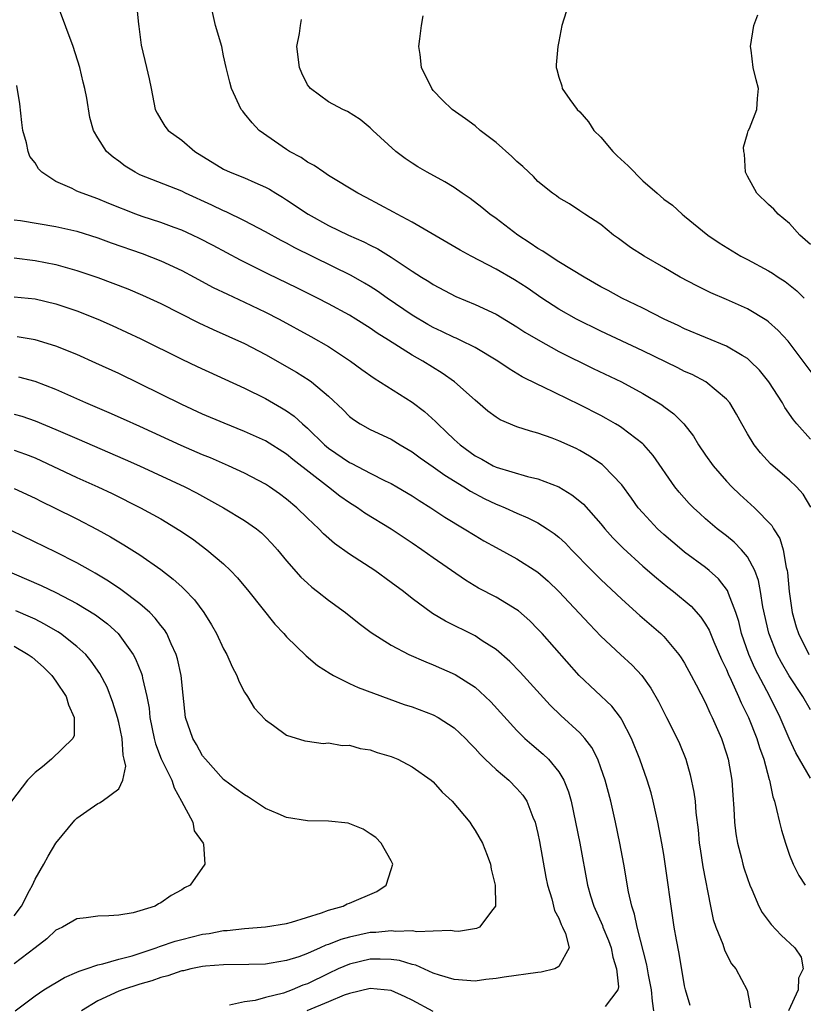
# Model space of a CAD drawing. Units: inches. Extents: x 2544000 to 2547000, y 1539000 to 1542000.
# Drawn here: x 2544150 to 2544224, y 1540360 to 1540454 of the extents above; entities that cross this region are included whole.
import ezdxf

# ---------------------------------------------------------------- set-up
doc = ezdxf.new("R2010")
doc.units = ezdxf.units.IN
doc.header["$MEASUREMENT"] = 0
doc.layers.add('LD25441539_2ft', color=43, linetype='Continuous')

msp = doc.modelspace()

# ---------------------------------------------------------------- linework, layer by layer
at = {"layer": 'LD25441539_2ft'}
for points, elevation in [([(2544160.694, 1540455), (2544160.877, 1540453.123), (2544160.915, 1540452.915), (2544161.123, 1540451.123), (2544161.628, 1540449), (2544161.906, 1540447.906), (2544162.071, 1540447), (2544162.475, 1540445), (2544162.651, 1540444.651), (2544163, 1540444.05), (2544163.405, 1540443.405), (2544163.709, 1540443), (2544165, 1540442.057), (2544166.242, 1540441), (2544169, 1540439.308), (2544169.638, 1540439), (2544171, 1540438.463), (2544171.986, 1540438.014), (2544173, 1540437.587), (2544173.381, 1540437.381), (2544173.979, 1540437), (2544174.627, 1540436.627), (2544175, 1540436.39), (2544177.064, 1540435), (2544179, 1540433.935), (2544180.908, 1540433), (2544182.37, 1540432.37), (2544183, 1540432.041), (2544183.706, 1540431.706), (2544185, 1540430.915), (2544187, 1540429.568), (2544187.885, 1540429), (2544188.584, 1540428.584), (2544189, 1540428.293), (2544191.152, 1540427.152), (2544193, 1540426.402), (2544195, 1540425.471), (2544197, 1540424.257), (2544197.758, 1540423.758), (2544199.009, 1540423.009), (2544201, 1540421.919), (2544204.282, 1540420.281), (2544206.988, 1540419), (2544209, 1540417.908), (2544210.817, 1540416.817), (2544211, 1540416.669), (2544211.971, 1540415.971), (2544212.92, 1540415), (2544213.836, 1540413.836), (2544214.329, 1540413), (2544215, 1540412.011), (2544215.717, 1540411), (2544217, 1540409.523), (2544217.496, 1540409), (2544218.268, 1540408.267), (2544219.662, 1540407), (2544221.309, 1540405.308), (2544221.473, 1540405), (2544222.074, 1540404.074), (2544222.398, 1540403), (2544222.704, 1540401.296), (2544222.797, 1540401), (2544222.829, 1540400.829), (2544222.982, 1540399), (2544223.267, 1540397), (2544223.649, 1540395.649), (2544223.861, 1540395), (2544224.84, 1540393)], 8542), ([(2544225.053, 1540407.053), (2544224.301, 1540408.301), (2544223.666, 1540409), (2544223, 1540409.635), (2544221.198, 1540411.198), (2544220.238, 1540412.239), (2544219.635, 1540413), (2544219, 1540414.051), (2544218.453, 1540415), (2544217.939, 1540415.939), (2544217.308, 1540417), (2544217, 1540417.364), (2544215.027, 1540419.027), (2544213.702, 1540419.702), (2544213, 1540420.011), (2544212.343, 1540420.343), (2544209, 1540421.964), (2544205, 1540423.831), (2544202.67, 1540425), (2544201, 1540425.957), (2544199.373, 1540427), (2544197.971, 1540427.971), (2544196.758, 1540428.758), (2544195, 1540429.767), (2544192.615, 1540431), (2544191.579, 1540431.579), (2544187, 1540434.254), (2544185.568, 1540435), (2544185.207, 1540435.208), (2544182.598, 1540436.598), (2544181.807, 1540437), (2544179, 1540438.707), (2544178.55, 1540439), (2544177.649, 1540439.649), (2544177, 1540439.969), (2544176.4, 1540440.4), (2544175.303, 1540441), (2544175, 1540441.193), (2544172.38, 1540443), (2544171.716, 1540443.716), (2544171, 1540444.615), (2544170.82, 1540444.82), (2544170.681, 1540445), (2544169.75, 1540447), (2544169.591, 1540447.591), (2544169.255, 1540449), (2544169, 1540450.129), (2544168.821, 1540451), (2544168.214, 1540453), (2544167.775, 1540455)], 8544), ([(2544225, 1540387.71), (2544224.267, 1540389), (2544222.977, 1540390.977), (2544222.242, 1540392.242), (2544221.84, 1540393), (2544221.025, 1540395.025), (2544220.461, 1540397.539), (2544220.234, 1540399), (2544220.049, 1540400.049), (2544219.699, 1540401), (2544219, 1540402.317), (2544218.436, 1540403), (2544217.725, 1540403.725), (2544217, 1540404.313), (2544216.106, 1540405), (2544215, 1540405.941), (2544214.437, 1540406.437), (2544213.832, 1540407), (2544213.419, 1540407.419), (2544212.478, 1540408.478), (2544212.063, 1540409), (2544209.983, 1540411.983), (2544209.091, 1540413), (2544209, 1540413.087), (2544207, 1540414.637), (2544206.784, 1540414.784), (2544206.414, 1540415), (2544205.517, 1540415.517), (2544205, 1540415.791), (2544203, 1540416.809), (2544199.462, 1540418.538), (2544199, 1540418.75), (2544197.501, 1540419.501), (2544196.257, 1540420.257), (2544195.184, 1540421), (2544193, 1540422.281), (2544191.562, 1540423), (2544191.179, 1540423.18), (2544191, 1540423.245), (2544189.826, 1540423.826), (2544189, 1540424.191), (2544188.481, 1540424.481), (2544187, 1540425.379), (2544184.615, 1540427), (2544183.672, 1540427.672), (2544183, 1540428.104), (2544182.441, 1540428.441), (2544181.164, 1540429.164), (2544175.807, 1540431.807), (2544175, 1540432.244), (2544174.494, 1540432.494), (2544173, 1540433.315), (2544171, 1540434.384), (2544169.245, 1540435.245), (2544169, 1540435.34), (2544167.875, 1540435.875), (2544165.377, 1540437), (2544165, 1540437.187), (2544161, 1540438.768), (2544160.547, 1540439), (2544159.601, 1540439.601), (2544159, 1540440.07), (2544158.451, 1540440.451), (2544157.82, 1540441), (2544157, 1540442.298), (2544156.593, 1540443), (2544156.241, 1540444.241), (2544155.933, 1540446.067), (2544155.742, 1540447), (2544155.589, 1540447.59), (2544155.278, 1540449), (2544154.652, 1540451), (2544153.253, 1540454.747)], 8540), ([(2544225.454, 1540419.454), (2544224.318, 1540421), (2544222.881, 1540422.881), (2544221.923, 1540423.923), (2544221, 1540424.731), (2544220.851, 1540424.851), (2544219, 1540425.968), (2544217, 1540426.864), (2544215.508, 1540427.508), (2544214.159, 1540428.159), (2544212.574, 1540429), (2544211, 1540429.932), (2544209.145, 1540431), (2544207.844, 1540431.844), (2544206.686, 1540432.686), (2544206.205, 1540433), (2544205, 1540434.007), (2544203.46, 1540435), (2544203, 1540435.327), (2544201.999, 1540435.999), (2544201, 1540436.554), (2544200.76, 1540436.76), (2544200.404, 1540437), (2544199, 1540438.132), (2544198.589, 1540438.589), (2544198.13, 1540439), (2544197.56, 1540439.56), (2544197, 1540440.032), (2544196.52, 1540440.52), (2544195, 1540441.83), (2544193.494, 1540443), (2544193, 1540443.421), (2544192.094, 1540444.094), (2544190.817, 1540445), (2544189.9, 1540445.9), (2544189, 1540446.822), (2544188.858, 1540447), (2544187.898, 1540449), (2544187.746, 1540450.254), (2544187.636, 1540451), (2544187.737, 1540451.737), (2544187.875, 1540453), (2544188.057, 1540453.943)], 8548), ([(2544201.686, 1540454.314), (2544201.273, 1540453), (2544201, 1540451.49), (2544200.889, 1540451), (2544200.744, 1540449.256), (2544200.729, 1540449), (2544200.801, 1540448.801), (2544201, 1540448.08), (2544201.265, 1540447.265), (2544201.317, 1540447), (2544202.052, 1540445.948), (2544202.751, 1540445), (2544203, 1540444.775), (2544203.822, 1540443.822), (2544204.323, 1540443), (2544205, 1540442.348), (2544206.137, 1540441), (2544206.563, 1540440.563), (2544207.612, 1540439.612), (2544209, 1540438.187), (2544210.367, 1540437), (2544211, 1540436.43), (2544211.853, 1540435.853), (2544212.77, 1540435), (2544213, 1540434.824), (2544215.211, 1540433), (2544216.283, 1540432.283), (2544218.364, 1540431), (2544219, 1540430.676), (2544221, 1540429.6), (2544221.373, 1540429.373), (2544221.916, 1540429), (2544222.581, 1540428.581), (2544223.704, 1540427.704), (2544224.416, 1540427)], 8550), ([(2544225, 1540432.11), (2544223.989, 1540433), (2544223, 1540434.108), (2544221.938, 1540435), (2544221.496, 1540435.496), (2544221, 1540435.921), (2544219.892, 1540437), (2544219, 1540438.625), (2544218.82, 1540439), (2544218.722, 1540440.722), (2544218.641, 1540441), (2544218.612, 1540441.388), (2544219, 1540442.707), (2544219.057, 1540442.943), (2544219.184, 1540443.184), (2544219.899, 1540445), (2544219.947, 1540446.053), (2544220.039, 1540447), (2544219.826, 1540447.826), (2544219.553, 1540449), (2544219.348, 1540450.652), (2544219.291, 1540451), (2544219.611, 1540453), (2544219.977, 1540454.023)], 8552), ([(2544225, 1540413.541), (2544223.702, 1540415), (2544223.381, 1540415.381), (2544222.564, 1540416.564), (2544222.326, 1540417), (2544221.025, 1540419.025), (2544220.137, 1540420.137), (2544219.268, 1540421), (2544219, 1540421.233), (2544218.481, 1540421.519), (2544217, 1540422.405), (2544215, 1540423.229), (2544213, 1540424.082), (2544212.383, 1540424.383), (2544211.036, 1540425), (2544209, 1540426.036), (2544207, 1540427), (2544205.716, 1540427.716), (2544205, 1540428.091), (2544203.414, 1540429), (2544201, 1540430.469), (2544200.164, 1540431), (2544199.477, 1540431.477), (2544199, 1540431.744), (2544198.251, 1540432.251), (2544197.092, 1540433), (2544195, 1540434.586), (2544194.403, 1540435), (2544193.641, 1540435.641), (2544192.516, 1540436.516), (2544191.776, 1540437), (2544191, 1540437.544), (2544190.107, 1540438.107), (2544188.421, 1540439), (2544187.529, 1540439.529), (2544187, 1540439.863), (2544186.333, 1540440.333), (2544185.436, 1540441), (2544183.241, 1540443), (2544183, 1540443.242), (2544182.03, 1540444.03), (2544180.808, 1540444.808), (2544180.375, 1540445), (2544179, 1540445.736), (2544177.293, 1540447), (2544177.152, 1540447.152), (2544177, 1540447.361), (2544176.458, 1540448.458), (2544176.258, 1540449), (2544176, 1540451), (2544176.239, 1540452.239), (2544176.339, 1540453), (2544176.432, 1540453.568)], 8546), ([(2544225, 1540381.202), (2544223.612, 1540383.612), (2544222.983, 1540384.983), (2544222.119, 1540387), (2544221.125, 1540389), (2544219.695, 1540391.694), (2544219.122, 1540393), (2544218.438, 1540395), (2544218.157, 1540396.157), (2544217.873, 1540397), (2544217.188, 1540398.812), (2544217.098, 1540399.098), (2544216.229, 1540400.229), (2544215.352, 1540401), (2544215, 1540401.288), (2544213, 1540402.774), (2544212.717, 1540403), (2544211, 1540404.457), (2544210.404, 1540405), (2544209, 1540406.504), (2544208.578, 1540407), (2544207.924, 1540407.924), (2544207, 1540409.171), (2544205.267, 1540411), (2544205.127, 1540411.127), (2544203.935, 1540411.935), (2544203, 1540412.457), (2544202.639, 1540412.638), (2544201, 1540413.389), (2544200.368, 1540413.632), (2544199, 1540414.123), (2544198.291, 1540414.291), (2544197, 1540414.732), (2544195.392, 1540415.392), (2544195, 1540415.635), (2544194.224, 1540416.224), (2544193, 1540417.248), (2544191.046, 1540419), (2544189.847, 1540419.847), (2544188.004, 1540421), (2544187, 1540421.568), (2544184.739, 1540423), (2544183.662, 1540423.662), (2544183, 1540424.13), (2544181.629, 1540425), (2544181, 1540425.379), (2544179, 1540426.464), (2544177.962, 1540427), (2544175.986, 1540427.986), (2544173.289, 1540429.289), (2544170.611, 1540430.611), (2544168.01, 1540432.01), (2544166.692, 1540432.692), (2544166.036, 1540433), (2544165, 1540433.474), (2544164.268, 1540433.732), (2544163, 1540434.212), (2544161.222, 1540434.779), (2544160.608, 1540435), (2544158.035, 1540436.035), (2544157, 1540436.486), (2544155.511, 1540437), (2544155, 1540437.218), (2544154.554, 1540437.446), (2544153, 1540438.127), (2544151.647, 1540439), (2544151.335, 1540439.335), (2544151, 1540439.907), (2544150.521, 1540440.521), (2544150.339, 1540441), (2544150.18, 1540441.82), (2544149.85, 1540443), (2544149.742, 1540443.742), (2544149.542, 1540445.542), (2544149.278, 1540447.277)], 8538), ([(2544149, 1540434.474), (2544149.603, 1540434.397), (2544153, 1540433.844), (2544155, 1540433.376), (2544157, 1540432.756), (2544158.284, 1540432.284), (2544161.242, 1540431.241), (2544163, 1540430.554), (2544165, 1540429.626), (2544166.199, 1540429), (2544168.019, 1540428.019), (2544169.361, 1540427.361), (2544171, 1540426.612), (2544173, 1540425.664), (2544174.301, 1540425), (2544177.34, 1540423.34), (2544179, 1540422.377), (2544181.103, 1540421), (2544182.192, 1540420.192), (2544183.362, 1540419.363), (2544187, 1540417.086), (2544188.185, 1540416.185), (2544189.227, 1540415.227), (2544189.431, 1540415), (2544190.251, 1540414.251), (2544191, 1540413.513), (2544191.563, 1540413), (2544193, 1540411.966), (2544193.637, 1540411.637), (2544194.728, 1540411), (2544195, 1540410.866), (2544198.016, 1540409.984), (2544199, 1540409.765), (2544200.989, 1540408.99), (2544202.246, 1540408.246), (2544203, 1540407.639), (2544203.344, 1540407.344), (2544205, 1540405.475), (2544205.387, 1540405), (2544206.142, 1540404.142), (2544207.131, 1540403.131), (2544209, 1540401.438), (2544210.308, 1540400.308), (2544211.409, 1540399.409), (2544211.946, 1540399), (2544213.607, 1540397.607), (2544214.558, 1540396.558), (2544215, 1540395.902), (2544215.327, 1540395.327), (2544215.792, 1540394.208), (2544216.53, 1540392.53), (2544217, 1540391.556), (2544217.155, 1540391.155), (2544217.446, 1540390.554), (2544218.142, 1540389), (2544218.394, 1540388.394), (2544219.088, 1540387), (2544219.88, 1540385), (2544220.135, 1540384.135), (2544220.554, 1540383), (2544221.064, 1540381.064), (2544221.092, 1540381), (2544221.406, 1540379.406), (2544221.56, 1540379), (2544221.778, 1540378.222), (2544222.038, 1540377), (2544222.236, 1540376.237), (2544222.612, 1540375), (2544223, 1540373.859), (2544223.345, 1540373), (2544223.907, 1540371.907), (2544224.495, 1540371)], 8536), ([(2544149, 1540430.836), (2544151, 1540430.598), (2544153, 1540430.197), (2544155, 1540429.646), (2544157, 1540428.975), (2544158.439, 1540428.439), (2544159.87, 1540427.87), (2544161.274, 1540427.274), (2544163, 1540426.486), (2544166.639, 1540424.639), (2544167.999, 1540423.999), (2544171, 1540422.656), (2544173, 1540421.618), (2544175.941, 1540419.941), (2544177.165, 1540419.165), (2544177.387, 1540419), (2544179, 1540417.631), (2544180.366, 1540416.366), (2544181, 1540415.721), (2544181.407, 1540415.407), (2544182.046, 1540415), (2544183, 1540414.468), (2544185, 1540413.529), (2544185.843, 1540413), (2544187, 1540412.332), (2544187.758, 1540411.758), (2544189, 1540410.905), (2544190.106, 1540410.106), (2544191.916, 1540409), (2544192.569, 1540408.569), (2544193.88, 1540407.88), (2544195, 1540407.345), (2544195.258, 1540407.258), (2544195.873, 1540407), (2544197, 1540406.482), (2544198.044, 1540406.044), (2544199, 1540405.547), (2544199.875, 1540405), (2544200.552, 1540404.552), (2544201, 1540404.185), (2544201.622, 1540403.622), (2544202.203, 1540403), (2544204.135, 1540401), (2544205, 1540400.147), (2544207, 1540398.291), (2544208.733, 1540396.733), (2544210.721, 1540395), (2544211, 1540394.723), (2544212.457, 1540393), (2544212.682, 1540392.682), (2544213, 1540392.159), (2544213.636, 1540391), (2544214.09, 1540390.09), (2544215, 1540388.382), (2544215.419, 1540387.419), (2544215.634, 1540387), (2544216.507, 1540385), (2544217, 1540383.518), (2544217.155, 1540383), (2544217.496, 1540381), (2544217.592, 1540379.592), (2544217.704, 1540378.296), (2544217.764, 1540377), (2544217.889, 1540375.889), (2544218.043, 1540375), (2544218.427, 1540373.573), (2544218.562, 1540373), (2544218.657, 1540372.657), (2544219, 1540371.616), (2544219.22, 1540371), (2544219.415, 1540370.585), (2544220.077, 1540369), (2544220.398, 1540368.398), (2544221.251, 1540367.25), (2544222.217, 1540366.217), (2544223.504, 1540365), (2544224.124, 1540364.124), (2544224.323, 1540363), (2544223.878, 1540362.122), (2544223.829, 1540361), (2544222.905, 1540359)], 8534), ([(2544149, 1540427.112), (2544151, 1540426.932), (2544153, 1540426.445), (2544155, 1540425.785), (2544156.993, 1540424.993), (2544158.372, 1540424.373), (2544159.746, 1540423.746), (2544161.103, 1540423.103), (2544165, 1540421.189), (2544166.486, 1540420.486), (2544171, 1540418.418), (2544173, 1540417.413), (2544174.535, 1540416.535), (2544175, 1540416.241), (2544175.728, 1540415.728), (2544176.513, 1540415), (2544177, 1540414.591), (2544178.637, 1540413), (2544178.83, 1540412.83), (2544179, 1540412.694), (2544181, 1540411.332), (2544181.229, 1540411.229), (2544183, 1540410.298), (2544184.429, 1540409.571), (2544185, 1540409.3), (2544185.53, 1540409), (2544187, 1540408.129), (2544187.679, 1540407.679), (2544188.777, 1540407), (2544190.108, 1540406.108), (2544191.947, 1540405), (2544193, 1540404.341), (2544193.845, 1540403.845), (2544195, 1540403.2), (2544197, 1540402.123), (2544199, 1540400.854), (2544199.981, 1540399.981), (2544200.989, 1540399), (2544203.904, 1540395.904), (2544205, 1540394.76), (2544206.871, 1540393), (2544207.981, 1540391.981), (2544208.907, 1540391), (2544209.776, 1540389.776), (2544210.501, 1540388.501), (2544211.271, 1540387), (2544212.272, 1540385), (2544212.494, 1540384.494), (2544213.098, 1540383), (2544213.529, 1540381.529), (2544213.88, 1540379.879), (2544213.988, 1540379), (2544214.072, 1540377.928), (2544214.287, 1540376.287), (2544214.398, 1540375), (2544214.471, 1540374.471), (2544214.736, 1540372.736), (2544215.456, 1540369), (2544215.722, 1540367.722), (2544215.968, 1540367), (2544216.638, 1540365.362), (2544216.812, 1540364.812), (2544217, 1540364.409), (2544217.482, 1540363.482), (2544217.87, 1540363), (2544218.98, 1540360.98), (2544219.277, 1540359.277)], 8532), ([(2544213.516, 1540359.517), (2544213.087, 1540361), (2544213, 1540361.385), (2544212.468, 1540364.468), (2544212.209, 1540365.791), (2544212.002, 1540367), (2544211, 1540373.912), (2544210.817, 1540375), (2544210.445, 1540377), (2544209.999, 1540379), (2544209.789, 1540379.789), (2544209.43, 1540381), (2544208.732, 1540383), (2544207.931, 1540385), (2544207, 1540386.78), (2544206.863, 1540387), (2544206.062, 1540388.062), (2544202.928, 1540391), (2544199.392, 1540395), (2544199, 1540395.427), (2544198.217, 1540396.217), (2544197.153, 1540397.153), (2544197, 1540397.268), (2544195, 1540398.466), (2544193.334, 1540399.334), (2544192.084, 1540400.084), (2544189, 1540402.236), (2544187.93, 1540403), (2544187, 1540403.626), (2544185, 1540404.946), (2544182.49, 1540406.49), (2544181.775, 1540407), (2544181, 1540407.479), (2544180.105, 1540408.105), (2544179, 1540408.952), (2544175.61, 1540411.61), (2544175, 1540412.121), (2544173, 1540413.371), (2544171, 1540414.284), (2544169.057, 1540415.057), (2544167, 1540415.93), (2544165, 1540416.857), (2544161, 1540418.837), (2544159, 1540419.795), (2544156.809, 1540420.809), (2544155, 1540421.617), (2544153, 1540422.422), (2544151, 1540423.033), (2544149.292, 1540423.292)], 8530), ([(2544210.069, 1540359), (2544209.918, 1540359.918), (2544209.831, 1540361), (2544209.561, 1540362.439), (2544209.399, 1540363.399), (2544208.47, 1540367), (2544208.22, 1540368.22), (2544207.948, 1540369), (2544207.652, 1540370.348), (2544207.202, 1540373), (2544206.829, 1540375), (2544206.409, 1540377), (2544205.947, 1540379), (2544205.407, 1540381), (2544205, 1540382.188), (2544204.699, 1540383), (2544204.134, 1540384.134), (2544203.483, 1540385), (2544203, 1540385.537), (2544201.195, 1540387.195), (2544200.175, 1540388.175), (2544197.306, 1540391.306), (2544196.32, 1540392.32), (2544195, 1540393.483), (2544193.69, 1540394.31), (2544193, 1540394.771), (2544190.173, 1540396.173), (2544188.926, 1540396.926), (2544187, 1540398.339), (2544186.158, 1540399), (2544185, 1540399.879), (2544183.443, 1540401), (2544181, 1540402.576), (2544179.589, 1540403.589), (2544178.523, 1540404.523), (2544178.079, 1540405), (2544177, 1540406.011), (2544175.988, 1540407), (2544175, 1540407.834), (2544174.332, 1540408.332), (2544173.39, 1540409), (2544173, 1540409.257), (2544171, 1540410.288), (2544169.461, 1540411), (2544167.755, 1540411.755), (2544167, 1540412.057), (2544164.939, 1540412.939), (2544161, 1540414.76), (2544159.455, 1540415.455), (2544158.064, 1540416.064), (2544155.847, 1540417), (2544153, 1540418.277), (2544151, 1540419.038), (2544149.457, 1540419.457)], 8528), ([(2544149, 1540415.933), (2544149.728, 1540415.728), (2544151, 1540415.306), (2544153, 1540414.47), (2544155, 1540413.591), (2544159.613, 1540411.613), (2544160.988, 1540411), (2544165.303, 1540409), (2544166.416, 1540408.416), (2544168.988, 1540407), (2544171, 1540405.794), (2544172.129, 1540405), (2544172.605, 1540404.605), (2544173, 1540404.223), (2544173.594, 1540403.594), (2544174.133, 1540403), (2544175, 1540401.948), (2544176.382, 1540400.382), (2544177, 1540399.794), (2544177.417, 1540399.417), (2544177.965, 1540399), (2544179, 1540398.168), (2544180.625, 1540397), (2544181.945, 1540395.945), (2544183.091, 1540395.091), (2544185, 1540393.875), (2544186.666, 1540393), (2544188.284, 1540392.284), (2544189, 1540392.015), (2544191.094, 1540391.094), (2544193, 1540389.874), (2544193.971, 1540389), (2544194.494, 1540388.493), (2544197, 1540385.746), (2544197.758, 1540385), (2544198.412, 1540384.412), (2544199.501, 1540383.501), (2544200.012, 1540383), (2544201, 1540381.797), (2544201.477, 1540381), (2544201.903, 1540379.903), (2544202.158, 1540379), (2544202.597, 1540377), (2544202.996, 1540375), (2544203.727, 1540371), (2544204.018, 1540369.981), (2544204.322, 1540369), (2544205.147, 1540367.147), (2544205.193, 1540367), (2544205.722, 1540365.723), (2544205.976, 1540365), (2544206.132, 1540364.132), (2544206.484, 1540363), (2544206.694, 1540361.307), (2544206.618, 1540361), (2544205.411, 1540359.411)], 8526), ([(2544149, 1540412.492), (2544150.101, 1540412.101), (2544151, 1540411.748), (2544155, 1540409.895), (2544156.996, 1540409), (2544158.349, 1540408.349), (2544161.057, 1540407), (2544163, 1540405.945), (2544164.835, 1540404.835), (2544166.023, 1540404.023), (2544167.406, 1540403), (2544169, 1540401.636), (2544169.667, 1540401), (2544170.313, 1540400.313), (2544171.393, 1540399), (2544173.884, 1540395.884), (2544174.732, 1540395), (2544175, 1540394.694), (2544176.87, 1540392.87), (2544177.962, 1540391.962), (2544179.172, 1540391.172), (2544179.484, 1540391), (2544181, 1540390.246), (2544181.85, 1540389.85), (2544184.76, 1540388.76), (2544186.243, 1540388.243), (2544187, 1540388), (2544189, 1540387.251), (2544189.464, 1540387), (2544191, 1540386.013), (2544192.07, 1540385), (2544192.518, 1540384.518), (2544193, 1540384.035), (2544193.479, 1540383.479), (2544193.97, 1540383), (2544195, 1540382.027), (2544196.212, 1540381), (2544197, 1540380.216), (2544197.57, 1540379.57), (2544197.936, 1540379), (2544198.519, 1540377.481), (2544198.733, 1540377), (2544199, 1540375.911), (2544199.157, 1540375.157), (2544199.757, 1540371.756), (2544199.908, 1540371), (2544200.324, 1540369.676), (2544200.584, 1540368.584), (2544201, 1540367.83), (2544201.231, 1540367.231), (2544201.356, 1540367), (2544201.627, 1540366.373), (2544201.966, 1540365), (2544201, 1540363.225), (2544200.62, 1540363), (2544199.312, 1540362.688), (2544199, 1540362.668), (2544195.772, 1540362.228), (2544195, 1540362.083), (2544194.011, 1540361.989), (2544193, 1540361.848), (2544191, 1540361.984), (2544189.593, 1540362.407), (2544189, 1540362.604), (2544187.353, 1540363.353), (2544187, 1540363.425), (2544185.802, 1540363.801), (2544185, 1540363.915), (2544183.943, 1540363.943), (2544183, 1540363.922), (2544181, 1540363.449), (2544179.939, 1540363), (2544179, 1540362.577), (2544177, 1540361.595), (2544176.559, 1540361.441), (2544175.527, 1540361), (2544174.701, 1540360.701), (2544173, 1540360.271), (2544172.002, 1540360.002), (2544171, 1540359.858), (2544169.549, 1540359.549)], 8524), ([(2544149, 1540408.835), (2544151, 1540407.912), (2544151.604, 1540407.604), (2544152.867, 1540407), (2544155, 1540405.938), (2544156.93, 1540404.929), (2544158.213, 1540404.213), (2544159, 1540403.734), (2544159.469, 1540403.469), (2544161, 1540402.512), (2544163, 1540401.115), (2544164.198, 1540400.198), (2544165, 1540399.449), (2544165.242, 1540399.242), (2544166.226, 1540398.226), (2544167.128, 1540397), (2544167.845, 1540395.845), (2544168.32, 1540395), (2544169, 1540393.539), (2544169.305, 1540393), (2544169.808, 1540391.808), (2544170.274, 1540391), (2544170.444, 1540390.444), (2544171, 1540389.42), (2544171.278, 1540389), (2544171.924, 1540387.924), (2544173, 1540386.782), (2544173.761, 1540386.239), (2544175, 1540385.311), (2544176.766, 1540384.766), (2544177, 1540384.72), (2544178.516, 1540384.516), (2544179, 1540384.564), (2544180.325, 1540384.325), (2544181, 1540384.355), (2544182.046, 1540384.046), (2544183, 1540383.901), (2544183.664, 1540383.664), (2544185, 1540383.254), (2544185.622, 1540383), (2544187, 1540382.282), (2544188.824, 1540381), (2544189, 1540380.846), (2544189.864, 1540379.864), (2544190.811, 1540379), (2544192.488, 1540377), (2544192.681, 1540376.682), (2544193, 1540376.218), (2544193.697, 1540375), (2544194.151, 1540373.849), (2544194.465, 1540373), (2544194.522, 1540372.522), (2544194.918, 1540371), (2544194.956, 1540369.044), (2544194.946, 1540369), (2544194.68, 1540368.68), (2544193.422, 1540367), (2544193.133, 1540366.867), (2544191.42, 1540366.58), (2544191, 1540366.592), (2544190.67, 1540366.67), (2544189, 1540366.595), (2544187.453, 1540366.547), (2544187, 1540366.647), (2544185.427, 1540366.573), (2544185, 1540366.636), (2544183.524, 1540366.476), (2544183, 1540366.464), (2544181, 1540366.044), (2544180.184, 1540365.815), (2544179, 1540365.33), (2544178.745, 1540365.255), (2544178.214, 1540365), (2544177, 1540364.475), (2544176.167, 1540364.166), (2544175, 1540363.795), (2544173.536, 1540363.537), (2544173, 1540363.466), (2544171.411, 1540363.411), (2544169, 1540363.382), (2544167.259, 1540363.259), (2544167, 1540363.224), (2544165.859, 1540363), (2544165.166, 1540362.833), (2544165, 1540362.811), (2544163.668, 1540362.332), (2544163, 1540362.179), (2544162.14, 1540361.86), (2544161, 1540361.539), (2544159.336, 1540361), (2544159, 1540360.876), (2544157, 1540359.97), (2544155.425, 1540359)], 8522), ([(2544149.095, 1540359), (2544151, 1540360.446), (2544151.835, 1540361), (2544153.829, 1540362.171), (2544155, 1540362.68), (2544155.207, 1540362.792), (2544155.882, 1540363), (2544157, 1540363.39), (2544157.477, 1540363.477), (2544159, 1540363.929), (2544160.259, 1540364.259), (2544162.552, 1540365), (2544162.873, 1540365.127), (2544164.361, 1540365.64), (2544165, 1540365.816), (2544167, 1540366.313), (2544167.606, 1540366.393), (2544169, 1540366.657), (2544169.331, 1540366.669), (2544171, 1540366.867), (2544173, 1540367.023), (2544175, 1540367.35), (2544175.464, 1540367.464), (2544178.344, 1540368.344), (2544179, 1540368.602), (2544180.401, 1540369), (2544180.802, 1540369.199), (2544181, 1540369.266), (2544183.613, 1540370.387), (2544184.499, 1540371), (2544185, 1540372.488), (2544185.14, 1540373), (2544185, 1540373.311), (2544184.044, 1540375), (2544183.527, 1540375.527), (2544183, 1540375.892), (2544182.326, 1540376.326), (2544180.893, 1540376.893), (2544179, 1540377.109), (2544177, 1540377.127), (2544175, 1540377.434), (2544174.209, 1540377.791), (2544173, 1540378.302), (2544171.382, 1540379.382), (2544171, 1540379.611), (2544170.185, 1540380.185), (2544169, 1540381.075), (2544167.257, 1540383), (2544167, 1540383.336), (2544166.405, 1540384.405), (2544166.054, 1540385), (2544165.374, 1540387), (2544165.133, 1540389.133), (2544164.943, 1540391), (2544164.598, 1540392.598), (2544164.472, 1540393), (2544163.988, 1540394.012), (2544163.566, 1540395), (2544163.353, 1540395.353), (2544163, 1540395.774), (2544162.477, 1540396.477), (2544161.949, 1540397), (2544161, 1540397.828), (2544159.193, 1540399.193), (2544158.001, 1540400.001), (2544156.749, 1540400.749), (2544156.288, 1540401), (2544155, 1540401.745), (2544153, 1540402.768), (2544148.795, 1540404.796)], 8520), ([(2544148.274, 1540401), (2544150.194, 1540400.194), (2544151.587, 1540399.587), (2544153, 1540398.905), (2544155, 1540397.854), (2544156.768, 1540396.768), (2544157.915, 1540395.915), (2544158.926, 1540395), (2544160.374, 1540393), (2544160.595, 1540392.595), (2544161.173, 1540391.173), (2544161.221, 1540391), (2544161.261, 1540390.739), (2544161.679, 1540389), (2544161.881, 1540387.881), (2544161.964, 1540387), (2544162.364, 1540385), (2544162.486, 1540384.486), (2544163.056, 1540383.056), (2544164.054, 1540381), (2544164.266, 1540380.266), (2544164.993, 1540379), (2544166.07, 1540377), (2544166.189, 1540376.189), (2544167.06, 1540375), (2544167.094, 1540374.906), (2544167.211, 1540373), (2544165.802, 1540371), (2544165.274, 1540370.726), (2544165, 1540370.553), (2544163.984, 1540370.016), (2544163, 1540369.311), (2544162.789, 1540369.211), (2544162.474, 1540369), (2544161, 1540368.535), (2544160.367, 1540368.367), (2544159, 1540368.131), (2544158.057, 1540368.057), (2544157, 1540368.043), (2544155.877, 1540367.877), (2544155, 1540367.772), (2544153.63, 1540367), (2544153.197, 1540366.803), (2544153, 1540366.695), (2544152.12, 1540365.879), (2544151.014, 1540365), (2544149, 1540363.483)], 8518), ([(2544149, 1540368.071), (2544149.707, 1540369), (2544150.472, 1540370.472), (2544150.768, 1540371), (2544151, 1540371.577), (2544151.855, 1540373), (2544152.248, 1540373.751), (2544153, 1540375.01), (2544154.815, 1540377.185), (2544155, 1540377.371), (2544155.94, 1540378.059), (2544157, 1540378.769), (2544157.161, 1540378.84), (2544157.425, 1540379), (2544159, 1540380.185), (2544159.372, 1540381), (2544159.66, 1540382.34), (2544159.518, 1540383), (2544159.403, 1540383.403), (2544159.303, 1540385), (2544159, 1540386.512), (2544158.885, 1540387), (2544158.432, 1540388.432), (2544157.871, 1540389.871), (2544157.187, 1540391.187), (2544156.374, 1540392.374), (2544155.835, 1540393), (2544155, 1540393.778), (2544153.428, 1540395), (2544153.171, 1540395.171), (2544151.908, 1540395.908), (2544151, 1540396.362), (2544150.574, 1540396.574), (2544149.177, 1540397.177)], 8516), ([(2544149, 1540393.805), (2544150.354, 1540393), (2544150.732, 1540392.733), (2544151.806, 1540391.805), (2544152.612, 1540391), (2544153, 1540390.461), (2544153.97, 1540389), (2544154.186, 1540388.186), (2544154.735, 1540387), (2544154.727, 1540385.272), (2544154.62, 1540385), (2544152.584, 1540383), (2544151.72, 1540382.28), (2544151, 1540381.731), (2544150.274, 1540381), (2544148.759, 1540379)], 8514), ([(2544189, 1540358.939), (2544187, 1540360.012), (2544186.342, 1540360.342), (2544185, 1540360.952), (2544183, 1540361.137), (2544181, 1540360.67), (2544180.491, 1540360.492), (2544179, 1540359.877), (2544176.956, 1540359)], 8526)]:
    msp.add_lwpolyline(points, dxfattribs=dict(at, elevation=elevation))

doc.saveas('drawing.dxf')
